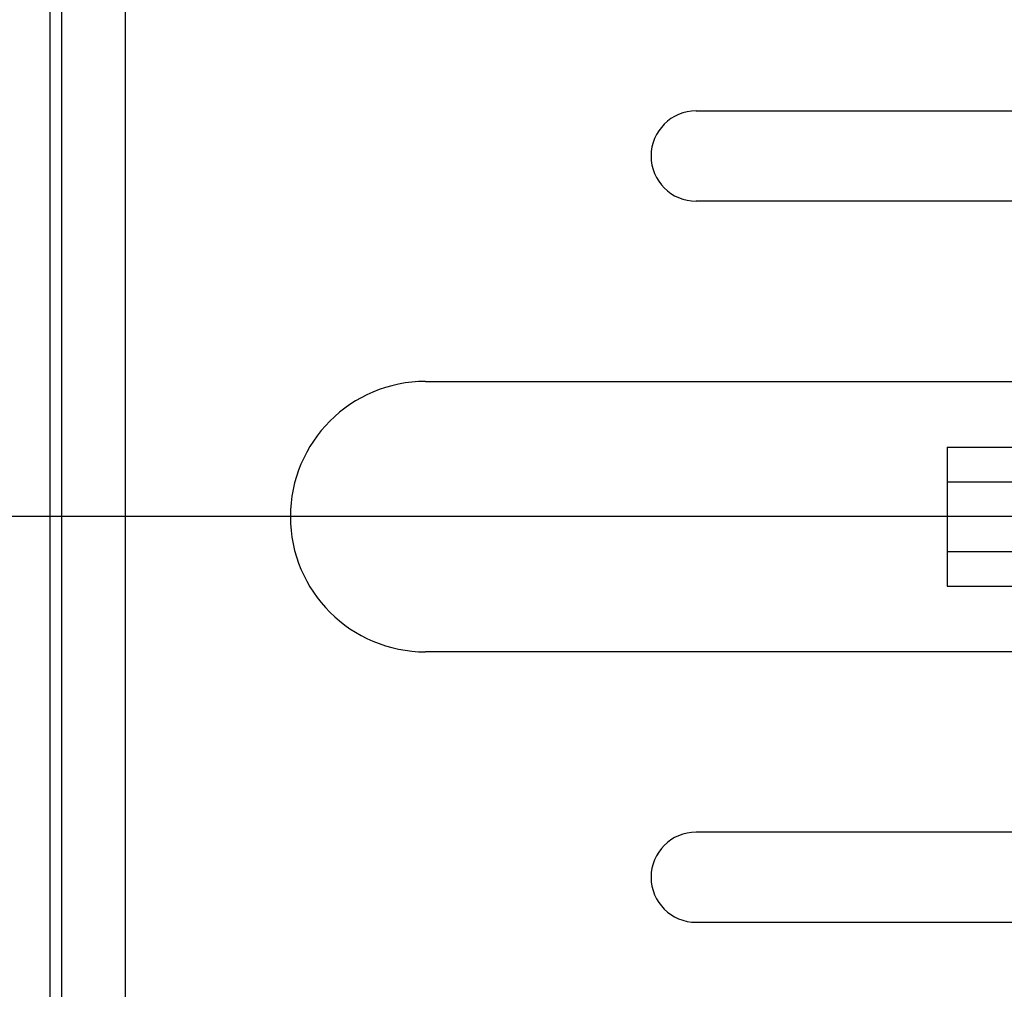
# Model space of a CAD drawing. Units: millimetres. Extents: x 0 to 1680, y 0 to 1188.
# Drawn here: x 1038 to 1104, y 820 to 884 of the extents above; entities that cross this region are included whole.
import ezdxf

# ---------------------------------------------------------------- set-up
doc = ezdxf.new("R2010")
doc.units = ezdxf.units.MM
doc.header["$LTSCALE"] = 92.4
doc.layers.get('0').update_dxf_attribs({"linetype": 'CONTINUOUS'})
doc.styles.get("Standard").update_dxf_attribs({"font": 'txt', "width": 0.8})
doc.dimstyles.new('DIMSTYLE_3', dxfattribs={"dimtxt": 10, "dimasz": 10, "dimexe": 2, "dimexo": 0.5, "dimgap": 2.5, "dimtad": 1, "dimdec": 1, "dimdsep": 46, "dimtxsty": 'Standard', "dimblk": 'OPEN', "dimblk1": 'OPEN', "dimblk2": 'OPEN', "dimcen": 0.09, "dimadec": 1, "dimazin": 2, "dimtp": 0.3, "dimtm": 0.3, "dimtfac": 1, "dimtdec": 1, "dimtofl": 0, "dimtmove": 0, "dimatfit": 3, "dimldrblk": 'OPEN', "dimfxl": 1, "dimtolj": 1, "dimarcsym": 0})

# ---------------------------------------------------------------- blocks, each defined once
blk = doc.blocks.new('_OPEN')
at = {"color": 0, "linetype": 'ByBlock'}
for p, q in [((0, 0), (-1, 0.2)), ((-1, -0.2), (0, 0)), ((-1, 0), (0, 0))]:
    blk.add_line(p, q, dxfattribs=at)
blk = doc.blocks.new('*D28')
at = {"color": 2, "linetype": 'Continuous', "transparency": 16777216}
for p, q in [((955.163, 851.056), (955.163, 861.056)), ((955.163, 861.056), (955.163, 828.056)), ((1106.929, 851.056), (953.163, 851.056)), ((955.163, 732.811), (955.163, 828.056)), ((1051.663, 805.056), (953.163, 805.056)), ((955.163, 805.056), (955.163, 732.811))]:
    blk.add_line(p, q, dxfattribs=at)
at = {"color": 2, "linetype": 'Continuous', "transparency": 16777216, "xscale": 10, "yscale": 10, "zscale": 10}
for p, rotation in [((955.163, 851.056), 270), ((955.163, 805.056), 90)]:
    blk.add_blockref('_OPEN', p, dxfattribs=dict(at, rotation=rotation))
blk = doc.blocks.new('*D29')
at = {"color": 2, "linetype": 'Continuous', "transparency": 16777216}
for p, q in [((1135.163, 822.823), (1135.163, 610.056)), ((1055.163, 801.556), (1055.163, 610.056)), ((1055.163, 612.056), (1095.163, 612.056)), ((1135.163, 612.056), (1095.163, 612.056))]:
    blk.add_line(p, q, dxfattribs=at)
at = {"color": 2, "linetype": 'Continuous', "transparency": 16777216, "xscale": 10, "yscale": 10, "zscale": 10, "rotation": 180}
blk.add_blockref('_OPEN', (1055.163, 612.056), dxfattribs=at)
at = {"color": 2, "linetype": 'Continuous', "transparency": 16777216, "xscale": 10, "yscale": 10, "zscale": 10}
blk.add_blockref('_OPEN', (1135.163, 612.056), dxfattribs=at)

msp = doc.modelspace()

# ---------------------------------------------------------------- linework, layer by layer
at = {"color": 7, "linetype": 'Continuous'}
for p, q in [((1040.16263, 941.65614), (1040.16263, 777.05614)), ((1040.96263, 777.05614), (1040.96263, 941.65614)), ((1099.86263, 855.67494), (1099.86263, 846.43734)), ((1099.86263, 855.67494), (1106.86263, 855.67494)), ((1099.86263, 853.36554), (1105.96263, 853.36554)), ((1099.86263, 848.74674), (1105.96263, 848.74674)), ((1099.86263, 846.43734), (1106.86263, 846.43734))]:
    msp.add_line(p, q, dxfattribs=at)
at = {"color": 3, "linetype": 'Continuous'}
for p, q in [((1045.16263, 887.72022), (1045.16263, 815.39206)), ((1083.16263, 878.05614), (1132.66263, 878.05614)), ((1123.04448, 872.05614), (1083.16263, 872.05614)), ((1065.16263, 860.05614), (1112.65137, 860.05614)), ((1112.65137, 842.05614), (1065.16263, 842.05614)), ((1123.04448, 830.05614), (1083.16263, 830.05614)), ((1083.16263, 824.05614), (1132.91764, 824.05614))]:
    msp.add_line(p, q, dxfattribs=at)
for centre, radius in [((1083.16263, 875.05614), 3), ((1065.16263, 851.05614), 9), ((1083.16263, 827.05614), 3)]:
    msp.add_arc(centre, radius, 90, 270, dxfattribs=at)

# ---------------------------------------------------------------- dimensions: what is measured, and where the dimension line sits
at = {"color": 2, "linetype": 'Continuous'}
for base, p1, p2, angle, picture, middle in [((955.16263, 805.05614), (1107.4295, 851.05614), (1052.16253, 805.05614), 270, '*D28', (955.16263, 732.81111)), ((1055.16263, 612.05614), (1135.16263, 823.323), (1055.16263, 802.05604), 180, '*D29', (1071.16263, 612.05614))]:
    dim = msp.add_linear_dim(base=base, p1=p1, p2=p2, angle=angle, text='<>\\P[]', dimstyle='DIMSTYLE_3', dxfattribs=at)
    dim.commit()
    dim.dimension.update_dxf_attribs({"geometry": picture, "text_midpoint": middle, "dimtype": 160})

doc.saveas('drawing.dxf')
